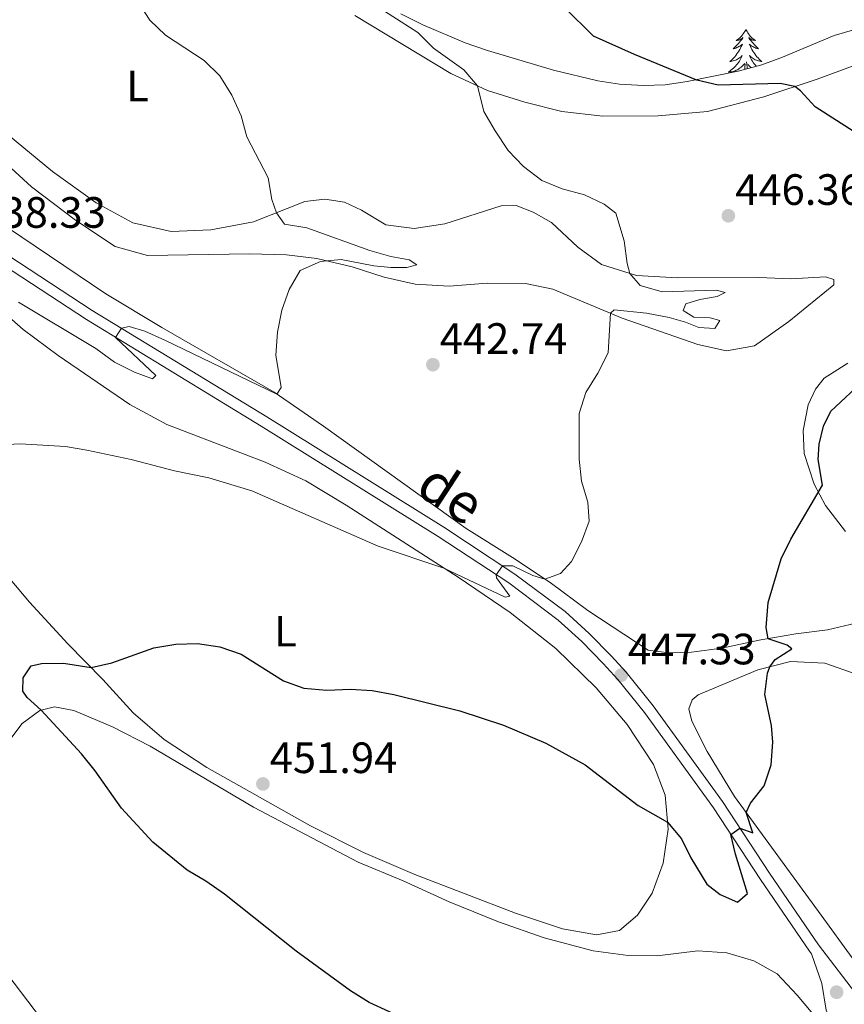
# Model space of a CAD drawing. Units: metres. Extents: x 576235 to 580723, y 705530 to 708550.
# Drawn here: x 577475 to 577664, y 706108 to 706332 of the extents above; entities that cross this region are included whole.
import ezdxf
from ezdxf.enums import TextEntityAlignment as Align

# ---------------------------------------------------------------- set-up
doc = ezdxf.new("R2010")
doc.units = ezdxf.units.M
doc.header["$MEASUREMENT"] = 0
doc.linetypes.add('DGN Style 3', pattern=[75.960346, 54.25739, -21.702956])
for name, color, linetype, lineweight in [('Carátula', 7, 'Continuous', 0), ('Elementos auxiliares', 7, 'Continuous', 0), ('Entidades rústicas y varios', 7, 'Continuous', 0), ('Relieve y altimetría', 7, 'Continuous', 0), ('Textos de rotulación', 7, 'Continuous', 0), ('Viales y ferrocarril', 7, 'Continuous', 0)]:
    doc.layers.add(name, color=color, linetype=linetype, lineweight=lineweight)
doc.styles.add('Style-arial', font='arial.shx', dxfattribs={"bigfont": 'arialbig.shx'})
doc.styles.add('Style-Arial Narrow', font='txt')
doc.styles.add('Style-ariali', font='ariali.shx', dxfattribs={"bigfont": 'arialibig.shx'})

# ---------------------------------------------------------------- blocks, each defined once
blk = doc.blocks.new('5PATER')
at = {"layer": 'Relieve y altimetría', "linetype": 'Continuous', "lineweight": 0}
h = blk.add_hatch(color=250, dxfattribs=at)
edge = h.paths.add_edge_path()
edge.add_ellipse((0, 0), major_axis=(-1.1, -1.11), ratio=0.999422, start_angle=0, end_angle=360)

msp = doc.modelspace()

# ---------------------------------------------------------------- linework, layer by layer
at = {"layer": 'Carátula', "color": 7, "linetype": 'Continuous', "lineweight": 0}
msp.add_3dface([(576268.595, 705530.096), (580723.304, 705580.542), (580689.673, 708550.363), (576234.964, 708499.917)], dxfattribs=at)
at = {"layer": 'Elementos auxiliares', "color": 250, "linetype": 'Continuous', "lineweight": 0}
msp.add_3dface([(577137.21, 705934.02), (577111.62, 708247.24), (580534.11, 708286.01), (580560.84, 705972.79)], dxfattribs=at)
at = {"layer": 'Entidades rústicas y varios', "color": 92, "linetype": 'Continuous', "lineweight": 0, "flags": 128}
for points in [[(577641.278, 706330.192), (577641.167, 706329.973), (577641.012, 706329.698), (577640.844, 706329.432), (577640.662, 706329.175), (577640.468, 706328.927), (577640.261, 706328.689), (577640.042, 706328.463), (577639.812, 706328.247), (577639.572, 706328.044), (577639.321, 706327.853), (577639.061, 706327.675), (577639.26, 706327.698), (577639.463, 706327.736), (577639.662, 706327.791), (577639.857, 706327.86), (577640.046, 706327.945), (577640.227, 706328.044), (577640.401, 706328.156), (577640.606, 706328.347), (577640.565, 706328.282), (577640.335, 706327.937), (577640.092, 706327.601), (577639.836, 706327.275), (577639.568, 706326.959), (577639.288, 706326.654), (577638.996, 706326.36), (577638.693, 706326.077), (577638.38, 706325.806), (577638.504, 706325.829), (577638.75, 706325.887), (577638.992, 706325.96), (577639.228, 706326.048), (577639.459, 706326.151), (577639.682, 706326.269), (577639.898, 706326.4), (577640.105, 706326.545), (577640.302, 706326.702), (577640.489, 706326.872), (577640.401, 706326.65), (577640.245, 706326.289), (577640.074, 706325.935), (577639.889, 706325.588), (577639.689, 706325.248), (577639.477, 706324.917), (577639.25, 706324.595), (577639.011, 706324.283), (577638.76, 706323.98), (577638.496, 706323.688), (577638.221, 706323.407), (577637.934, 706323.137), (577637.637, 706322.879), (577637.833, 706322.904), (577638.1, 706322.951), (577638.363, 706323.014), (577638.622, 706323.093), (577638.877, 706323.187), (577639.125, 706323.295), (577639.366, 706323.418), (577639.6, 706323.556), (577639.825, 706323.706), (577640.041, 706323.87), (577640.247, 706324.046), (577640.442, 706324.234), (577640.301, 706323.907), (577640.146, 706323.586), (577639.977, 706323.272), (577639.794, 706322.967), (577639.597, 706322.67), (577639.387, 706322.382), (577639.164, 706322.104), (577638.929, 706321.836), (577638.683, 706321.578), (577638.425, 706321.333), (577638.156, 706321.099), (577637.877, 706320.877), (577637.588, 706320.668), (577637.298, 706320.477), (577637.563, 706320.486), (577637.826, 706320.511), (577638.088, 706320.552), (577638.347, 706320.609), (577638.602, 706320.681), (577638.852, 706320.768), (577639.096, 706320.871), (577639.334, 706320.987), (577639.564, 706321.118), (577639.786, 706321.263), (577639.999, 706321.421), (577640.202, 706321.591), (577641.05, 706322.39)], [(577641.278, 706330.192), (577641.389, 706329.973), (577641.544, 706329.698), (577641.712, 706329.432), (577641.894, 706329.175), (577642.088, 706328.927), (577642.295, 706328.689), (577642.514, 706328.463), (577642.744, 706328.247), (577642.984, 706328.044), (577643.235, 706327.853), (577643.495, 706327.675), (577643.296, 706327.698), (577643.093, 706327.736), (577642.894, 706327.791), (577642.699, 706327.86), (577642.51, 706327.945), (577642.329, 706328.044), (577642.155, 706328.156), (577641.95, 706328.347), (577641.991, 706328.282), (577642.221, 706327.937), (577642.464, 706327.601), (577642.72, 706327.275), (577642.988, 706326.959), (577643.268, 706326.654), (577643.56, 706326.36), (577643.863, 706326.077), (577644.176, 706325.806), (577644.052, 706325.829), (577643.806, 706325.887), (577643.564, 706325.96), (577643.328, 706326.048), (577643.097, 706326.151), (577642.874, 706326.269), (577642.658, 706326.4), (577642.451, 706326.545), (577642.254, 706326.702), (577642.067, 706326.872), (577642.155, 706326.65), (577642.311, 706326.289), (577642.482, 706325.935), (577642.667, 706325.588), (577642.867, 706325.248), (577643.079, 706324.917), (577643.306, 706324.595), (577643.545, 706324.283), (577643.796, 706323.98), (577644.06, 706323.688), (577644.335, 706323.407), (577644.622, 706323.137), (577644.919, 706322.879), (577644.723, 706322.904), (577644.456, 706322.951), (577644.193, 706323.014), (577643.934, 706323.093), (577643.679, 706323.187), (577643.431, 706323.295), (577643.19, 706323.418), (577642.956, 706323.556), (577642.731, 706323.706), (577642.515, 706323.87), (577642.309, 706324.046), (577642.114, 706324.234), (577642.255, 706323.907), (577642.41, 706323.586), (577642.579, 706323.272), (577642.762, 706322.967), (577642.959, 706322.67), (577643.169, 706322.382), (577643.392, 706322.104), (577643.627, 706321.836), (577643.673, 706321.788)], [(577641.009, 706321.082), (577641.017, 706321.201), (577641.065, 706321.634), (577641.128, 706322.357)], [(577641.582, 706321.234), (577641.563, 706321.634), (577641.461, 706322.798)], [(577642.492, 706321.475), (577642.354, 706321.591), (577641.696, 706322.211)]]:
    msp.add_lwpolyline(points, dxfattribs=at)
at = {"layer": 'Entidades rústicas y varios', "color": 92, "linetype": 'Continuous', "lineweight": 0}
for points in [[(577551.967, 706333.385, 443.366), (577573.925, 706320.143, 444.545), (577582.298, 706316.225, 445.169), (577590.782, 706313.593, 445.863), (577599.291, 706311.447, 446.383), (577608.645, 706310.394, 446.938), (577621.235, 706310.449, 447.181), (577632.523, 706311.449, 447.736), (577645.392, 706314.805, 449.158), (577657.586, 706318.876, 450.614), (577667.431, 706322.517, 451.967)], [(577437.886, 706331.205, 434.869), (577478.205, 706294.273, 436.915), (577488.216, 706286.677, 437.366), (577497.257, 706280.657, 437.748), (577504.689, 706278.593, 437.956), (577527.958, 706278.941, 439.1), (577536.357, 706278.735, 439.586), (577543.347, 706277.876, 439.828), (577551.365, 706275.997, 440.557), (577558.699, 706273.618, 441.285), (577565.81, 706271.998, 442.048), (577573.554, 706271.605, 442.88), (577582.247, 706272.238, 443.297), (577590.991, 706272.144, 443.747), (577597.227, 706270.887, 444.337), (577613.01, 706264.245, 445.135), (577630.342, 706258.225, 445.932), (577636.858, 706256.835, 446.418), (577643.217, 706257.974, 446.661), (577651.115, 706263.481, 447.146), (577661.381, 706271.848, 447.042), (577661.39, 706273.063, 447.112), (577659.469, 706273.681, 447.008), (577651.569, 706273.239, 446.765), (577644.209, 706273.57, 446.591), (577625.652, 706273.459, 445.135), (577616.274, 706274.026, 445.065), (577608.314, 706276.496, 444.719), (577602.923, 706280.476, 444.441), (577596.907, 706286.143, 444.302), (577592.696, 706288.448, 444.233), (577588.849, 706289.964, 444.129), (577585.381, 706289.926, 443.956), (577572.529, 706285.771, 443.227), (577565.543, 706284.758, 442.291), (577559.108, 706285.595, 441.528), (577553.523, 706288.912, 441.181), (577549.634, 706290.738, 441.042), (577545.11, 706291.441, 440.869), (577540.611, 706290.931, 440.696), (577528.879, 706286.28, 439.447), (577519.101, 706284.41, 438.649), (577510.055, 706284.047, 438.06), (577501.272, 706286.014, 437.852), (577492.955, 706290.627, 437.401), (577482.954, 706297.737, 436.742), (577472.928, 706306.061, 436.36)], [(577666.398, 706194.597, 453.007), (577659.943, 706193.074, 452.487), (577652.712, 706192.16, 450.996), (577644.728, 706190.778, 449.747), (577635.817, 706188.927, 448.638), (577628.899, 706187.984, 447.805), (577623.699, 706187.806, 447.389), (577619.004, 706188.401, 446.799), (577605.18, 706197.513, 445.932), (577596.583, 706203.854, 445.1), (577587.999, 706209.606, 444.406), (577577.42, 706216.184, 443.747), (577544.843, 706239.576, 441.077), (577533.544, 706247.387, 439.933), (577507.947, 706262.149, 438.719), (577495.125, 706269.824, 437.886), (577456.492, 706295.83, 436.014)], [(577470.374, 706266.736, 441.588), (577476.273, 706261.691, 441.935), (577484.238, 706255.717, 442.074), (577500.603, 706244.509, 443.565), (577509.058, 706239.968, 443.773), (577531.543, 706231.35, 443.496), (577540.789, 706227.138, 443.461), (577549.994, 706221.573, 443.912), (577575.559, 706205.076, 445.16), (577587.486, 706197.035, 446.028), (577597.926, 706188.824, 446.895), (577607.134, 706179.824, 447.588), (577614.143, 706171.437, 448.108), (577620.162, 706162.301, 448.49), (577622.875, 706155.351, 449.288), (577623.559, 706147.526, 450.189), (577622.402, 706139.801, 451.091), (577619.875, 706132.949, 452.097), (577616.512, 706127.883, 452.825), (577612.421, 706124.433, 453.241), (577607.204, 706123.456, 453.241), (577599.406, 706124.784, 453.276), (577588.717, 706128.342, 453.449), (577565.706, 706137.191, 453.103), (577553.979, 706142.253, 452.652), (577541.884, 706148.348, 452.27), (577518.191, 706161.623, 451.403), (577508.483, 706168.011, 450.952), (577501.382, 706174.141, 450.605), (577494.493, 706181.767, 450.259), (577486.484, 706189.855, 449.496), (577477.716, 706199.385, 448.698), (577462.457, 706217.416, 446.721)], [(577664.531, 706253.945, 447.736), (577659.156, 706250.537, 447.666), (577657.196, 706248.068, 447.736), (577655.536, 706244.495, 447.77), (577654.34, 706238.642, 448.117), (577654.624, 706233.376, 448.533), (577656.887, 706226.346, 449.782), (577659.453, 706221.44, 450.337), (577664.051, 706215.569, 451.863)], [(577666.712, 706182.878, 451.826), (577659.304, 706185.463, 451.063), (577651.491, 706185.855, 450.439), (577644.038, 706183.964, 449.745), (577630.386, 706178.232, 448.601), (577629.023, 706177.059, 448.462), (577628.269, 706174.997, 448.462), (577628.951, 706172.236, 448.636), (577632.461, 706165.267, 449.121), (577638.712, 706154.992, 449.607), (577658.462, 706127.931, 452.555), (577665.534, 706118.193, 452.659)], [(577662.968, 706097.742, 451.37), (577652.97, 706109.673, 451.265), (577648.394, 706114.503, 450.988), (577643.128, 706117.515, 450.641), (577636.915, 706119.328, 450.919), (577630.28, 706119.778, 451.439), (577621.008, 706118.613, 451.855), (577614.415, 706118.718, 452.445), (577606.379, 706119.798, 452.583), (577595.251, 706122.757, 452.861), (577584.838, 706126.389, 453.173), (577573.504, 706130.939, 453.208), (577563.066, 706135.716, 453.104), (577552.742, 706140.044, 452.722), (577528.857, 706152.552, 451.578), (577505.289, 706166.524, 450.953), (577496.698, 706170.888, 450.502), (577487.809, 706174.622, 450.26), (577483.42, 706175.501, 450.19), (577480.073, 706174.633, 449.982), (577476.076, 706171.705, 449.323), (577472.733, 706167.369, 448.664)]]:
    msp.add_polyline3d(points, dxfattribs=at)
at = {"layer": 'Entidades rústicas y varios', "color": 92, "linetype": 'Continuous', "lineweight": 0, "ltscale": 0.5}
msp.add_polyline3d([(577666.194, 706330.224, 461.572), (577661.426, 706328.855, 461.133), (577649.608, 706323.842, 459.907), (577644.95, 706322.127, 459.29), (577639.488, 706320.678, 458.729), (577627.87, 706318.321, 457.965), (577622.891, 706317.524, 457.41), (577617.895, 706317.405, 457.212), (577612.411, 706317.719, 456.994), (577607.481, 706318.428, 456.54), (577597.322, 706320.933, 455.885), (577582.324, 706325.395, 455.345), (577577.177, 706327.179, 454.982), (577567.5, 706331.228, 454.323), (577562.512, 706333.751, 454.103)], dxfattribs=at)
at = {"layer": 'Relieve y altimetría', "color": 30, "linetype": 'Continuous', "lineweight": 0, "flags": 128}
for points, elevation in [([(577475.21, 706267.921), (577492.889, 706257.303), (577497.151, 706254.201), (577501.674, 706251.902), (577505.833, 706250.394), (577506.58, 706251.173), (577497.371, 706259.869), (577498.704, 706261.984), (577500.465, 706262.332), (577504.061, 706261.263), (577508.63, 706259.234), (577534.206, 706246.928), (577535.181, 706248.405), (577533.984, 706255.835), (577534.326, 706261.048), (577535.296, 706266.065), (577536.968, 706270.776), (577539.534, 706275.162), (577544.123, 706277.231), (577548.909, 706277.683), (577556.329, 706276.207), (577560.222, 706275.837), (577563.864, 706275.844), (577566.176, 706276.413), (577564.382, 706277.591), (577560.204, 706278.336), (577555.4, 706279.722), (577541.023, 706284.871), (577535.976, 706285.702), (577534.074, 706288.339), (577533.039, 706291.336), (577532.241, 706296.349), (577527.363, 706305.648), (577526.04, 706310.469), (577523.924, 706315.207), (577521.139, 706319.6), (577517.586, 706323.121), (577508.769, 706328.881), (577505.155, 706332.338), (577496.661, 706345.52)], 440), ([(577485.911, 706234.948), (577490.842, 706234.123), (577500.924, 706232.001), (577510.83, 706229.364), (577518.668, 706227.794), (577528.488, 706224.843), (577557.292, 706212.16), (577572.281, 706207.191), (577586.296, 706200.511), (577587.401, 706200.743), (577584.329, 706204.962), (577584.265, 706205.663), (577585.69, 706207.718), (577588.049, 706207.698), (577592.667, 706205.512), (577595.347, 706204.682), (577598.963, 706205.937), (577601.472, 706208.695), (577603.772, 706213.149), (577605.476, 706217.902), (577605.212, 706222.267), (577603.764, 706227.053), (577603.236, 706232.066), (577603.227, 706242.519), (577604.709, 706247.293), (577607.509, 706251.731), (577609.875, 706256.36), (577610.339, 706265.369), (577611.189, 706266.184), (577618.567, 706265.42), (577623.783, 706264.436), (577627.517, 706263.369), (577630.561, 706262.115), (577634.208, 706261.879), (577635.315, 706263.706), (577633.116, 706264.354), (577629.401, 706264.484), (577626.941, 706266.028), (577627.568, 706267.533), (577630.739, 706268.536), (577634.748, 706269.21), (577636.568, 706270.115), (577634.51, 706270.662), (577622.134, 706270.298), (577617.179, 706271.686), (577614.779, 706274.49), (577614.141, 706276.766), (577613.479, 706281.886), (577611.576, 706288.263), (577608.931, 706290.324), (577604.404, 706292.448), (577599.353, 706293.835), (577594.704, 706295.674), (577590.505, 706298.923), (577587.041, 706302.529), (577584.022, 706307.008), (577581.431, 706311.498), (577580.03, 706317.287), (577576.9, 706320.967), (577569.962, 706325.956), (577566.349, 706329.488), (577557.7, 706335.031)], 445), ([(577465.547, 706235.042), (577475.602, 706235.536), (577485.911, 706234.948)], 445), ([(577473.947, 706051.753), (577482.072, 706057.922), (577485.608, 706061.585), (577488.6, 706066.027), (577490.027, 706070.818), (577490.507, 706075.988), (577489.895, 706080.381), (577482.695, 706099.517), (577480.482, 706104.154), (577471.101, 706116.48)], 445)]:
    msp.add_lwpolyline(points, dxfattribs=dict(at, elevation=elevation))
at = {"layer": 'Relieve y altimetría', "color": 30, "linetype": 'Continuous', "lineweight": 30, "elevation": 450, "flags": 128}
for points in [[(577667.882, 706305.633), (577657.123, 706312.519), (577653.752, 706316.173), (577652.443, 706317.159), (577649.133, 706317.852), (577634.988, 706317.452), (577630.117, 706318.58), (577615.857, 706324.452), (577606.486, 706328.698), (577599.857, 706335.241)], [(577642.34, 706153.487), (577645.483, 706157.472), (577647.083, 706162.224), (577647.46, 706167.4), (577647.103, 706171.208), (577645.637, 706178.289), (577646.217, 706183.21), (577646.777, 706184.659), (577647.957, 706186.279), (577651.791, 706188.718), (577650.697, 706189.597), (577646.346, 706191.058), (577645.946, 706193.581), (577646.38, 706199.348), (577649.364, 706209.262), (577651.545, 706213.761), (577658.76, 706226.102), (577657.805, 706231.979), (577658.043, 706235.487), (577658.999, 706239.566), (577660.696, 706243.001), (577668.521, 706250.311)], [(577564.578, 706103.683), (577555.249, 706107.931), (577551.021, 706110.622), (577538.598, 706119.674), (577522.218, 706132.673), (577517.992, 706135.672), (577513.683, 706138.209), (577505.857, 706144.581), (577498.738, 706152.336), (577492.732, 706160.847), (577489.612, 706164.754), (577480.363, 706174.709), (577477.214, 706177.626), (577476.211, 706179.096), (577476.252, 706182.15), (577478.069, 706184.824), (577480.486, 706185.36), (577485.485, 706185.468), (577491.775, 706184.512), (577496.541, 706185.513), (577506.112, 706188.94), (577511.089, 706189.842), (577516.088, 706189.955), (577521.164, 706189.213), (577526.008, 706187.546), (577535.686, 706181.442), (577540.39, 706179.746), (577545.596, 706179.291), (577550.988, 706179.542), (577555.99, 706179.23), (577560.935, 706178.328), (577575.948, 706174.552), (577585.917, 706171.325), (577595.613, 706167.225), (577604.563, 706162.244), (577616.69, 706152.993), (577623.415, 706149.168), (577626.618, 706145.325), (577628.685, 706140.987), (577632.348, 706135.028), (577635.45, 706132.665), (577639.407, 706130.909), (577641.621, 706132.863), (577638.899, 706141.816), (577637.853, 706146.362), (577639.918, 706147.773), (577642.889, 706146.69), (577641.344, 706151.385), (577642.34, 706153.487)]]:
    msp.add_lwpolyline(points, dxfattribs=at)
at = {"layer": 'Viales y ferrocarril', "color": 250, "linetype": 'DGN Style 3', "lineweight": 0}
for points in [[(577673.558, 706101.554, 452.364), (577667.101, 706109.098, 452.126), (577657.85, 706121.127, 451.527), (577646.71, 706137.472, 450.764), (577635.917, 706153.841, 449.55), (577620.149, 706175.685, 447.96), (577613.961, 706183.399, 447.329), (577610.542, 706187.114, 446.951), (577605.527, 706192.23, 446.541), (577599.988, 706197.23, 446.152), (577588.563, 706205.826, 445.215), (577572.337, 706216.514, 444.001), (577531.935, 706241.696, 441.678), (577492.049, 706266.047, 439.664), (577439.559, 706300.389, 437.03)], [(577662.968, 706097.742, 451.37), (577660.502, 706103.926, 451.692), (577659.587, 706106.196, 451.726), (577658.661, 706112.316, 451.726), (577656.242, 706119.116, 451.553)]]:
    msp.add_polyline3d(points, dxfattribs=at)
at = {"layer": 'Viales y ferrocarril', "color": 250, "linetype": 'Continuous', "lineweight": 0}
msp.add_polyline3d([(577656.242, 706119.116, 451.553), (577655.825, 706119.66, 451.527), (577644.633, 706136.078, 450.764), (577633.858, 706152.419, 449.55), (577618.16, 706174.169, 447.96), (577612.064, 706181.768, 447.329), (577608.729, 706185.393, 446.951), (577603.796, 706190.426, 446.541), (577598.395, 706195.298, 446.152), (577587.122, 706203.78, 445.215), (577570.988, 706214.409, 444.001), (577530.622, 706239.569, 441.678), (577490.712, 706263.934, 439.664), (577438.214, 706298.28, 437.03)], dxfattribs=at)

# ---------------------------------------------------------------- block references
at = {"layer": 'Relieve y altimetría', "color": 250, "linetype": 'Continuous', "lineweight": 0}
for p in [(577637.286, 706287.65, 446.357), (577569.823, 706253.632, 442.735), (577612.806, 706182.715, 447.329), (577531.007, 706157.882, 451.941), (577662.002, 706110.319, 452.219)]:
    msp.add_blockref('5PATER', p, dxfattribs=at)

# ---------------------------------------------------------------- texts
at = {"layer": 'Entidades rústicas y varios', "color": 92, "linetype": 'Continuous', "lineweight": 0, "style": 'Style-Arial Narrow'}
for p in [(577502.4, 706317.261, 439.072), (577536.144, 706192.772, 448.627)]:
    msp.add_text('L', height=7, dxfattribs=at).set_placement(p, align=Align.MIDDLE_CENTER)
at = {"layer": 'Textos de rotulación', "color": 250, "linetype": 'Continuous', "lineweight": 0, "style": 'Style-arial'}
for s, p in [('446.36', (577638.83, 706290.129, 446.357)), ('438.33', (577466.003, 706284.901, 438.331)), ('442.74', (577571.367, 706256.111, 442.735)), ('447.33', (577614.35, 706185.194, 447.329)), ('451.94', (577532.551, 706160.361, 451.941))]:
    msp.add_text(s, height=7, dxfattribs=at).set_placement(p)
at = {"layer": 'Textos de rotulación', "color": 250, "linetype": 'Continuous', "lineweight": 0, "style": 'Style-ariali'}
msp.add_text('de', height=9, rotation=326.93408, dxfattribs=at).set_placement((577571.539, 706220.505, 444.001), align=Align.CENTER)

doc.saveas('drawing.dxf')
